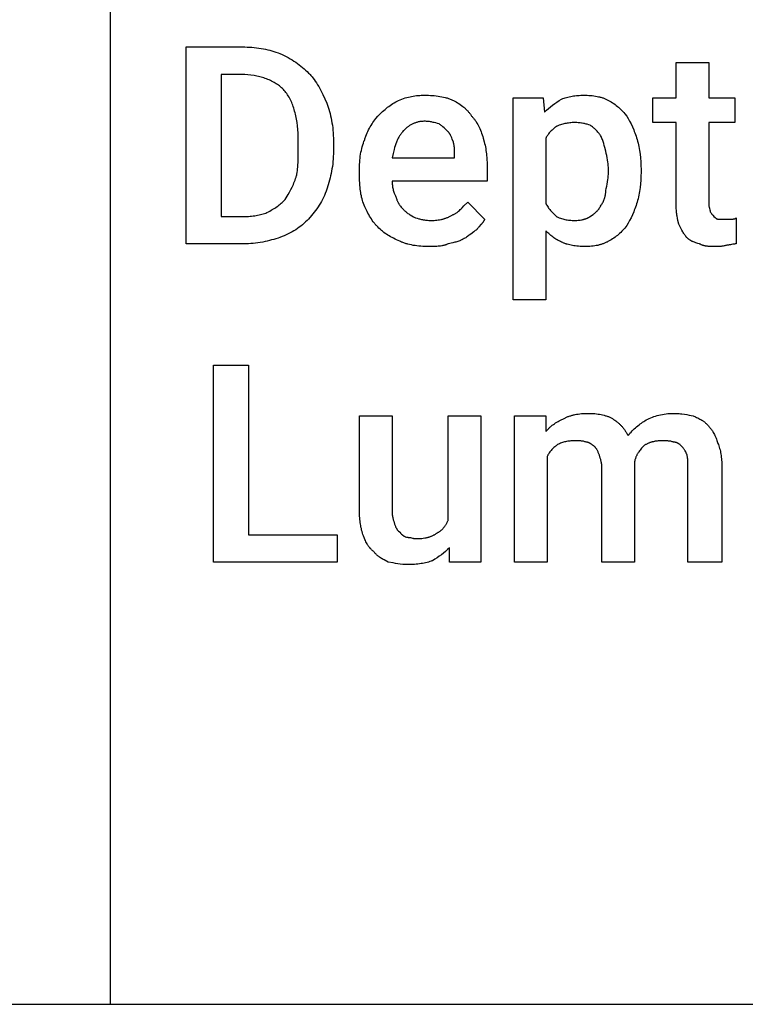
# Model space of a CAD drawing. Units: millimetres. Extents: x 0 to 27000, y -35 to 18400.
# Drawn here: x 2156 to 2910, y 0 to 1023 of the extents above; entities that cross this region are included whole.
import ezdxf

# ---------------------------------------------------------------- set-up
doc = ezdxf.new("R2010")
doc.units = ezdxf.units.MM
doc.header["$MEASUREMENT"] = 0
doc.layers.add('- TAB', color=4, linetype='Continuous', true_color=0x00ffff)
doc.layers.add('- TITLES', color=7, linetype='Continuous', true_color=0x7fffbf)

msp = doc.modelspace()

# ---------------------------------------------------------------- linework, layer by layer
at = {"layer": '- TAB'}
for points in [[(2250, 0), (2250, 14400)], [(0, 0), (2250, 0)], [(2250, 0), (4500, 0)]]:
    msp.add_lwpolyline(points, dxfattribs=at)
at = {"layer": '- TITLES'}
for points in [[(2328.7, 789.9), (2328.7, 994.4), (2389.7, 994.4)], [(2389.7, 994.4), (2392.2, 994.3), (2394.7, 994.3), (2397.1, 994.1), (2399.6, 993.9), (2402, 993.6), (2404.3, 993.3), (2406.7, 992.9), (2409, 992.5), (2411.2, 992), (2413.5, 991.5), (2415.7, 991), (2417.8, 990.4), (2420, 989.7), (2422.1, 989.1), (2424.2, 988.4), (2426.2, 987.6)], [(2426.2, 987.6), (2428.5, 986.6), (2430.7, 985.5), (2432.8, 984.4), (2434.9, 983.3), (2436.9, 982.1), (2438.9, 980.9), (2440.8, 979.7), (2442.6, 978.5), (2444.5, 977.2), (2446.2, 975.9), (2448, 974.5), (2449.6, 973.1), (2451.3, 971.7), (2452.9, 970.3), (2454.5, 968.8), (2456, 967.3)], [(2838, 829.1), (2838, 915.8), (2813.6, 915.8), (2813.6, 941.6), (2838, 941.6), (2838, 978.1), (2871.8, 978.1)], [(2871.8, 978.1), (2871.8, 941.6), (2898.9, 941.6), (2898.9, 915.8), (2871.8, 915.8), (2871.8, 831.8)], [(2365.3, 965.9), (2365.3, 818.3), (2388.3, 818.3)], [(2389.7, 965.9), (2365.3, 965.9)], [(2431.6, 948.3), (2430.7, 949.3), (2429.8, 950.3), (2428.8, 951.2), (2427.8, 952.1), (2426.8, 953), (2425.8, 953.9), (2424.7, 954.7), (2423.6, 955.5), (2422.4, 956.2), (2421.2, 956.9), (2420.1, 957.6), (2418.8, 958.3), (2417.6, 958.9), (2416.3, 959.5), (2415, 960.1), (2413.7, 960.7), (2412.3, 961.2), (2411, 961.7), (2409.6, 962.2), (2408.2, 962.6), (2406.7, 963), (2405.3, 963.4), (2403.8, 963.8), (2402.3, 964.1), (2400.8, 964.4), (2399.3, 964.7), (2396.1, 965.2), (2392.9, 965.6), (2389.7, 965.9)], [(2456, 967.3), (2456.8, 966.5), (2457.5, 965.7), (2458.2, 964.9), (2458.9, 964.1), (2459.6, 963.3), (2460.3, 962.4), (2461.6, 960.7), (2462.9, 958.9), (2464.2, 957.1), (2465.4, 955.2), (2466.5, 953.2), (2467.6, 951.2), (2468.7, 949.2), (2470.9, 945), (2472.9, 940.6), (2475, 936.1)], [(2445.2, 896.9), (2445.1, 900.9), (2445, 904.8), (2444.7, 908.6), (2444.4, 912.3), (2444, 915.9), (2443.4, 919.5), (2443.1, 921.2), (2442.7, 922.9), (2442.4, 924.5), (2442, 926.1), (2441.5, 927.8), (2441.1, 929.3), (2440.6, 930.9), (2440.1, 932.4), (2439.6, 933.9), (2439, 935.4), (2438.4, 936.8), (2437.8, 938.2), (2437.1, 939.6), (2436.4, 940.9), (2435.7, 942.2), (2434.9, 943.5), (2434.2, 944.8), (2433.4, 946), (2432.5, 947.2), (2431.6, 948.3)], [(2549.5, 938.8), (2551.2, 939.6), (2553, 940.2), (2554.7, 940.9), (2556.4, 941.4), (2558, 941.9), (2559.7, 942.3), (2561.4, 942.7), (2563, 943.1), (2564.7, 943.4), (2566.3, 943.6), (2568, 943.8), (2569.7, 944), (2571.4, 944.1), (2573.1, 944.2), (2574.8, 944.2), (2576.6, 944.3)], [(2576.6, 944.3), (2580.6, 944.2), (2582.6, 944.1), (2584.6, 944), (2586.6, 943.8), (2588.6, 943.6), (2590.6, 943.4), (2592.5, 943.1), (2594.4, 942.7), (2596.2, 942.3), (2598, 941.9), (2598.9, 941.7), (2599.8, 941.4), (2600.7, 941.1), (2601.5, 940.9), (2602.4, 940.6), (2603.2, 940.2), (2604, 939.9), (2604.8, 939.6), (2605.6, 939.2), (2606.4, 938.8)], [(2702.5, 803.4), (2702.5, 731.6), (2668.7, 731.6), (2668.7, 941.6), (2699.8, 941.6), (2701.2, 926.7)], [(2718.8, 940.2), (2720.1, 940.7), (2721.4, 941.2), (2722.7, 941.6), (2724.1, 942), (2725.5, 942.3), (2726.9, 942.7), (2728.3, 943), (2729.8, 943.2), (2731.3, 943.5), (2732.7, 943.7), (2734.2, 943.9), (2735.7, 944), (2737.2, 944.1), (2738.8, 944.2), (2740.3, 944.2), (2741.8, 944.3)], [(2741.8, 944.3), (2743.6, 944.2), (2745.4, 944.2), (2747.1, 944.1), (2748.9, 944), (2750.6, 943.8), (2752.3, 943.6), (2754, 943.4), (2755.7, 943.1), (2757.3, 942.7), (2758.1, 942.5), (2758.9, 942.3), (2759.7, 942.1), (2760.5, 941.9), (2761.2, 941.7), (2762, 941.4), (2762.7, 941.1), (2763.5, 940.9), (2764.2, 940.6), (2764.9, 940.2), (2765.6, 939.9), (2766.2, 939.6), (2766.9, 939.2), (2767.5, 938.8)], [(2475, 936.1), (2475.7, 934.1), (2476.4, 931.9), (2477.1, 929.8), (2477.8, 927.5), (2478.4, 925.2), (2478.9, 922.9), (2479.4, 920.5), (2479.9, 918), (2480.3, 915.5), (2480.7, 913), (2481, 910.4), (2481.3, 907.8), (2481.5, 905.1), (2481.6, 902.4), (2481.7, 899.6), (2481.8, 896.9)], [(2527.8, 922.6), (2530.3, 925.1), (2532.9, 927.4), (2534.2, 928.5), (2535.5, 929.6), (2536.8, 930.7), (2538.1, 931.7), (2539.5, 932.7), (2540.8, 933.7), (2542.2, 934.6), (2543.6, 935.5), (2545, 936.4), (2546.5, 937.3), (2548, 938.1), (2549.5, 938.8)], [(2606.4, 938.8), (2607.9, 938.1), (2609.3, 937.3), (2610.8, 936.4), (2612.2, 935.5), (2613.5, 934.6), (2614.9, 933.7), (2616.1, 932.7), (2617.4, 931.7), (2618, 931.2), (2618.5, 930.7), (2619.1, 930.2), (2619.7, 929.6), (2620.2, 929.1), (2620.8, 928.5), (2621.3, 928), (2621.8, 927.4), (2622.3, 926.8), (2622.8, 926.3), (2623.2, 925.7), (2623.7, 925.1), (2624.1, 924.5), (2624.5, 923.8), (2624.9, 923.2), (2625.3, 922.6)], [(2701.2, 926.7), (2703.2, 928.6), (2705.3, 930.5), (2707.3, 932.3), (2709.5, 933.9), (2711.7, 935.6), (2713.9, 937.1), (2716.3, 938.7), (2718.8, 940.2)], [(2767.5, 938.8), (2769, 938.1), (2770.5, 937.3), (2771.8, 936.4), (2773.2, 935.5), (2774.4, 934.6), (2775.7, 933.7), (2776.9, 932.7), (2778, 931.7), (2779.2, 930.7), (2780.3, 929.6), (2781.3, 928.5), (2782.4, 927.4), (2783.4, 926.3), (2784.5, 925.1), (2786.5, 922.6)], [(2514.3, 898.2), (2514.5, 899.1), (2514.8, 900), (2515.1, 900.8), (2515.4, 901.7), (2516.1, 903.4), (2516.8, 905.1), (2517.5, 906.7), (2518.3, 908.3), (2519.1, 909.9), (2520, 911.4), (2520.9, 912.9), (2521.9, 914.4), (2522.8, 915.8), (2523.8, 917.3), (2525.8, 920), (2527.8, 922.6)], [(2625.3, 922.6), (2625.8, 922.1), (2626.3, 921.5), (2626.8, 921), (2627.3, 920.4), (2627.8, 919.9), (2628.2, 919.3), (2628.7, 918.7), (2629.1, 918), (2629.6, 917.4), (2630, 916.8), (2630.8, 915.4), (2631.7, 914), (2632.4, 912.6), (2633.2, 911.1), (2633.9, 909.6), (2634.6, 908), (2635.2, 906.4), (2635.8, 904.7), (2636.4, 903.1), (2637, 901.3), (2637.5, 899.6)], [(2786.5, 922.6), (2788, 920), (2789.5, 917.3), (2791, 914.4), (2792.4, 911.4), (2793.8, 908.3), (2794.4, 906.7), (2795.1, 905.1), (2795.7, 903.4), (2796.3, 901.7), (2796.8, 900), (2797.3, 898.2)], [(2576.6, 917.2), (2575.7, 917.2), (2574.8, 917.1), (2574, 917.1), (2573.1, 917), (2572.3, 916.9), (2571.5, 916.8), (2570.7, 916.6), (2569.9, 916.5), (2569.2, 916.3), (2568.4, 916.1), (2567.7, 915.8), (2567, 915.6), (2566.3, 915.3), (2565.6, 915.1), (2564.9, 914.8), (2564.2, 914.5), (2563.5, 914.1), (2562.9, 913.8), (2562.3, 913.4), (2561.6, 913.1), (2561, 912.7), (2560.4, 912.3), (2559.8, 911.9), (2559.2, 911.5), (2558.7, 911), (2558.1, 910.6), (2557.5, 910.1), (2557, 909.7), (2556.5, 909.2), (2555.9, 908.7), (2554.9, 907.7)], [(2591.5, 914.5), (2589.9, 915), (2588.2, 915.5), (2586.4, 915.9), (2585.5, 916.1), (2584.5, 916.3), (2583.6, 916.5), (2582.6, 916.7), (2581.6, 916.8), (2580.6, 916.9), (2579.6, 917), (2578.6, 917.1), (2577.6, 917.2), (2576.6, 917.2)], [(2600.9, 906.3), (2598.9, 908.4), (2597.8, 909.4), (2596.7, 910.4), (2595.5, 911.4), (2594.3, 912.4), (2593.6, 912.9), (2592.9, 913.4), (2592.2, 914), (2591.5, 914.5)], [(2713.4, 911.8), (2712.6, 911.2), (2711.8, 910.7), (2711.1, 910.1), (2710.3, 909.5), (2709.6, 908.8), (2708.9, 908.1), (2708.1, 907.4), (2707.4, 906.7), (2706.7, 905.9), (2706.1, 905.1), (2705.4, 904.2), (2704.8, 903.4), (2704.5, 902.9), (2704.2, 902.5), (2703.9, 902), (2703.6, 901.5), (2703.3, 901.1), (2703, 900.6), (2702.8, 900.1), (2702.5, 899.6)], [(2732.3, 915.8), (2731.1, 915.8), (2729.8, 915.8), (2728.5, 915.7), (2727.3, 915.6), (2726, 915.4), (2724.8, 915.2), (2723.5, 915), (2722.3, 914.8), (2721.1, 914.5), (2720, 914.2), (2718.8, 913.9), (2717.7, 913.5), (2716.5, 913.1), (2715.5, 912.7), (2714.9, 912.5), (2714.4, 912.2), (2713.9, 912), (2713.4, 911.8)], [(2748.6, 913.1), (2747, 913.6), (2745.3, 914.1), (2744.4, 914.3), (2743.4, 914.6), (2742.5, 914.8), (2741.5, 915), (2740.4, 915.2), (2739.4, 915.3), (2738.3, 915.5), (2737.1, 915.6), (2736, 915.7), (2734.8, 915.8), (2733.6, 915.8), (2732.3, 915.8)], [(2759.4, 902.3), (2758.9, 903), (2758.3, 903.8), (2757.8, 904.6), (2757.1, 905.3), (2756.5, 906), (2755.9, 906.8), (2755.2, 907.5), (2754.5, 908.2), (2753.8, 908.9), (2753.1, 909.6), (2752.3, 910.2), (2751.6, 910.8), (2750.9, 911.5), (2750.1, 912), (2749.3, 912.6), (2748.6, 913.1)], [(2554.9, 907.7), (2554.3, 907.1), (2553.7, 906.4), (2553.1, 905.7), (2552.5, 905), (2552, 904.3), (2551.5, 903.6), (2551, 902.9), (2550.5, 902.1), (2550.1, 901.3), (2549.6, 900.6), (2549.2, 899.7), (2548.8, 898.9), (2548.4, 898.1), (2548, 897.2), (2547.6, 896.4), (2547.3, 895.5), (2546.6, 893.7), (2546, 891.8), (2545.4, 889.9), (2544.8, 887.9), (2543.7, 883.7), (2542.7, 879.3)], [(2606.4, 895.5), (2605.3, 898.5), (2604.8, 900), (2604.5, 900.7), (2604.2, 901.4), (2603.8, 902.1), (2603.5, 902.8), (2603.3, 903.1), (2603.1, 903.4), (2602.9, 903.8), (2602.7, 904.1), (2602.5, 904.4), (2602.3, 904.7), (2602.1, 905), (2601.9, 905.3), (2601.7, 905.5), (2601.4, 905.8), (2601.2, 906.1), (2600.9, 906.3)], [(2764.8, 886), (2763.8, 890.1), (2763.2, 892.1), (2762.6, 894.1), (2762, 896.2), (2761.6, 897.2), (2761.2, 898.2), (2760.8, 899.2), (2760.4, 900.2), (2759.9, 901.3), (2759.4, 902.3)], [(2445.2, 886), (2445.2, 896.9)], [(2481.8, 896.9), (2481.8, 886)], [(2508.8, 865.7), (2508.9, 870.2), (2509, 872.4), (2509.1, 874.6), (2509.3, 876.7), (2509.5, 878.8), (2509.7, 880.9), (2510, 883), (2510.4, 885), (2510.8, 887), (2511.2, 888.9), (2511.7, 890.8), (2512.3, 892.7), (2512.9, 894.6), (2513.5, 896.4), (2513.9, 897.3), (2514.3, 898.2)], [(2607.7, 882), (2607.7, 885.8), (2607.6, 887.6), (2607.6, 888.4), (2607.5, 889.2), (2607.5, 890.1), (2607.4, 890.9), (2607.3, 891.7), (2607.1, 892.4), (2607, 893.2), (2606.8, 894), (2606.7, 894.4), (2606.6, 894.7), (2606.5, 895.1), (2606.4, 895.5)], [(2637.5, 899.6), (2638.5, 896), (2638.9, 894.2), (2639.3, 892.4), (2639.7, 890.6), (2640, 888.8), (2640.3, 887), (2640.6, 885.2), (2640.8, 883.3), (2641, 881.5), (2641.2, 879.6), (2641.3, 877.7), (2641.5, 873.8), (2641.6, 869.8)], [(2702.5, 899.6), (2702.5, 831.8)], [(2797.3, 898.2), (2797.8, 896.4), (2798.3, 894.6), (2798.7, 892.7), (2799.1, 890.9), (2799.5, 889), (2799.8, 887), (2800.4, 883.1), (2800.8, 879.2), (2801.1, 875.2), (2801.3, 871.1), (2801.4, 867.1)], [(2442.5, 857.6), (2442.7, 858.3), (2443, 859.1), (2443.2, 859.9), (2443.4, 860.7), (2443.6, 861.6), (2443.7, 862.4), (2444, 864.1), (2444.3, 865.9), (2444.5, 867.7), (2444.7, 869.5), (2444.8, 871.3), (2445, 875), (2445.1, 878.7), (2445.2, 886)], [(2481.8, 886), (2481.7, 883.3), (2481.6, 880.6), (2481.5, 877.9), (2481.3, 875.3), (2481, 872.8), (2480.7, 870.3), (2480.3, 867.8), (2479.9, 865.4), (2479.4, 863), (2478.9, 860.6), (2478.4, 858.3), (2477.8, 855.9), (2476.4, 851.3), (2475, 846.7)], [(2542.7, 879.3), (2607.7, 879.3), (2607.7, 882)], [(2767.5, 867.1), (2767.5, 868.3), (2767.5, 869.6), (2767.4, 870.9), (2767.3, 872.1), (2767.2, 873.4), (2767, 874.6), (2766.7, 877), (2766.3, 879.4), (2765.8, 881.7), (2765.3, 883.9), (2764.8, 886)], [(2641.6, 869.8), (2641.6, 854.9), (2542.7, 854.9)], [(2508.8, 860.3), (2508.8, 865.7)], [(2512.9, 831.8), (2512.4, 833.4), (2512, 835), (2511.5, 836.6), (2511.1, 838.2), (2510.8, 839.9), (2510.4, 841.6), (2510.1, 843.3), (2509.9, 845.1), (2509.6, 846.8), (2509.4, 848.7), (2509.2, 850.5), (2509.1, 852.4), (2508.9, 856.3), (2508.8, 860.3)], [(2764.8, 845.4), (2765.3, 847.5), (2765.8, 849.7), (2766.3, 852), (2766.7, 854.4), (2767, 856.8), (2767.2, 858), (2767.3, 859.3), (2767.4, 860.6), (2767.5, 861.8), (2767.5, 863.1), (2767.5, 864.4)], [(2767.5, 864.4), (2767.5, 867.1)], [(2801.4, 864.4), (2801.3, 860.3), (2801.1, 856.2), (2800.8, 852.2), (2800.4, 848.3), (2799.8, 844.4), (2799.5, 842.4), (2799.1, 840.5), (2798.7, 838.7), (2798.3, 836.8), (2797.8, 835), (2797.3, 833.2)], [(2801.4, 867.1), (2801.4, 864.4)], [(2431.6, 835.9), (2434.7, 841), (2436.1, 843.6), (2437.6, 846.2), (2438.9, 848.9), (2439.6, 850.3), (2440.2, 851.7), (2440.8, 853.1), (2441.4, 854.6), (2442, 856.1), (2442.5, 857.6)], [(2542.7, 854.9), (2542.7, 853.9), (2542.8, 852.8), (2542.8, 851.8), (2543, 850.8), (2543.1, 849.8), (2543.3, 848.8), (2543.5, 847.8), (2543.7, 846.7), (2544, 845.7), (2544.3, 844.7), (2544.6, 843.7), (2545, 842.7), (2545.4, 841.7), (2545.8, 840.6), (2546.3, 839.6), (2546.8, 838.6)], [(2475, 846.7), (2474.2, 844.5), (2473.3, 842.3), (2472.4, 840.2), (2471.4, 838.1), (2470.4, 836), (2469.3, 834), (2468.2, 832.1), (2467, 830.2), (2465.8, 828.3), (2464.5, 826.4), (2463.2, 824.6), (2461.8, 822.7), (2459, 819.2), (2456, 815.6)], [(2759.4, 829.1), (2759.9, 829.9), (2760.4, 830.7), (2760.9, 831.6), (2761.4, 832.4), (2761.9, 833.3), (2762.3, 834.3), (2762.7, 835.2), (2762.9, 835.7), (2763.1, 836.2), (2763.3, 836.8), (2763.5, 837.3), (2763.7, 837.8), (2763.8, 838.3), (2764, 838.9), (2764.1, 839.4), (2764.2, 840), (2764.4, 840.6), (2764.5, 841.1), (2764.6, 841.7), (2764.6, 842.3), (2764.7, 842.9), (2764.8, 843.5), (2764.8, 844.1), (2764.8, 844.8), (2764.8, 845.4)], [(2412.7, 822.4), (2414.2, 823.1), (2415.6, 823.9), (2417, 824.7), (2418.3, 825.4), (2419.6, 826.2), (2420.8, 827), (2422, 827.8), (2423.2, 828.6), (2424.3, 829.5), (2425.4, 830.3), (2426.5, 831.2), (2427.5, 832.1), (2428.6, 833), (2429.6, 833.9), (2431.6, 835.9)], [(2527.8, 807.5), (2527.2, 808.1), (2526.6, 808.8), (2526, 809.4), (2525.4, 810.1), (2524.8, 810.7), (2524.3, 811.4), (2523.2, 812.8), (2522.2, 814.2), (2521.2, 815.7), (2520.2, 817.1), (2519.3, 818.6), (2518.5, 820.2), (2517.6, 821.8), (2516.8, 823.4), (2516, 825), (2514.4, 828.4), (2512.9, 831.8)], [(2546.8, 838.6), (2546.9, 838.1), (2547, 837.6), (2547.2, 837.1), (2547.3, 836.6), (2547.5, 836.2), (2547.7, 835.7), (2547.8, 835.2), (2548, 834.8), (2548.2, 834.3), (2548.4, 833.9), (2548.6, 833.5), (2548.9, 833), (2549.1, 832.6), (2549.3, 832.2), (2549.6, 831.8), (2549.8, 831.3), (2550.1, 830.9), (2550.3, 830.5), (2550.9, 829.7), (2551.5, 828.9), (2552.1, 828.1), (2552.8, 827.4), (2553.4, 826.6), (2554.1, 825.8), (2554.9, 825.1)], [(2605, 819.7), (2605.6, 819.9), (2606.2, 820.2), (2606.8, 820.5), (2607.4, 820.8), (2608, 821.1), (2608.6, 821.4), (2609.1, 821.8), (2609.6, 822.2), (2610.2, 822.5), (2610.7, 822.9), (2611.2, 823.3), (2611.7, 823.7), (2612.7, 824.5), (2613.6, 825.4), (2614.6, 826.3), (2615.5, 827.2), (2617.4, 829.2), (2621.3, 833.2)], [(2621.3, 833.2), (2638.9, 815.6)], [(2702.5, 831.8), (2702.8, 831.3), (2703, 830.8), (2703.3, 830.4), (2703.6, 829.9), (2704.2, 828.9), (2704.8, 828), (2705.4, 827.1), (2706.1, 826.3), (2706.7, 825.4), (2707.4, 824.6), (2708.1, 823.7), (2708.9, 822.9), (2710.3, 821.4), (2713.4, 818.3)], [(2748.6, 818.3), (2750.1, 819.3), (2751.6, 820.4), (2752.3, 820.9), (2753.1, 821.5), (2753.8, 822.1), (2754.5, 822.7), (2754.8, 823), (2755.2, 823.4), (2755.5, 823.7), (2755.9, 824), (2756.2, 824.4), (2756.5, 824.8), (2756.8, 825.1), (2757.1, 825.5), (2757.5, 825.9), (2757.8, 826.4), (2758, 826.8), (2758.3, 827.2), (2758.6, 827.7), (2758.9, 828.2), (2759.2, 828.6), (2759.4, 829.1)], [(2797.3, 833.2), (2796.8, 831.4), (2796.3, 829.7), (2795.7, 828), (2795.1, 826.3), (2794.4, 824.7), (2793.8, 823.1), (2792.4, 820), (2791, 817), (2789.5, 814.2), (2788, 811.4), (2786.5, 808.8)], [(2840.7, 810.2), (2839.7, 814.3), (2839.2, 816.4), (2838.8, 818.6), (2838.6, 819.8), (2838.5, 821), (2838.3, 822.2), (2838.2, 823.5), (2838.1, 824.8), (2838, 826.2), (2838, 827.6), (2838, 829.1)], [(2871.8, 831.8), (2871.8, 831.5), (2871.8, 831.1), (2871.9, 830.7), (2871.9, 830.4), (2871.9, 830), (2872, 829.7), (2872, 829.1), (2872.1, 828.4), (2872.3, 827.8), (2872.4, 827.3), (2872.5, 826.8), (2873, 825), (2873.1, 824.6), (2873.1, 824.5), (2873.1, 824.3), (2873.2, 824.1), (2873.2, 824.1), (2873.2, 824), (2873.2, 823.9), (2873.2, 823.8), (2873.2, 823.8), (2873.2, 823.7)], [(2388.3, 818.3), (2390.1, 818.3), (2391.8, 818.4), (2393.5, 818.4), (2395.2, 818.6), (2396.8, 818.7), (2398.4, 818.9), (2400, 819.1), (2401.5, 819.3), (2403, 819.6), (2404.5, 819.9), (2405.9, 820.2), (2407.3, 820.6), (2408.7, 821), (2410.1, 821.4), (2411.4, 821.9), (2412.7, 822.4)], [(2554.9, 825.1), (2555.4, 824.6), (2556, 824.1), (2556.6, 823.5), (2557.2, 823), (2557.8, 822.5), (2558.5, 822), (2559.2, 821.5), (2560, 821), (2560.8, 820.5), (2561.6, 820), (2563.3, 819), (2565.1, 818), (2567.1, 816.9)], [(2583.3, 814.2), (2584.8, 814.3), (2586.3, 814.3), (2587.8, 814.4), (2589.2, 814.5), (2590.6, 814.7), (2592, 814.9), (2593.3, 815.1), (2594, 815.3), (2594.7, 815.4), (2595.3, 815.6), (2596, 815.8), (2596.7, 816), (2597.3, 816.2), (2598, 816.4), (2598.6, 816.6), (2599.3, 816.8), (2599.9, 817.1), (2600.5, 817.4), (2601.2, 817.6), (2601.8, 817.9), (2602.5, 818.3), (2603.1, 818.6), (2603.7, 818.9), (2604.4, 819.3), (2605, 819.7)], [(2713.4, 818.3), (2713.9, 818.1), (2714.4, 817.8), (2714.9, 817.6), (2715.5, 817.3), (2716.5, 816.9), (2717.7, 816.5), (2718.8, 816.2), (2720, 815.8), (2721.1, 815.5), (2722.3, 815.3), (2723.5, 815), (2724.8, 814.8), (2726, 814.6), (2727.3, 814.5), (2728.5, 814.4), (2729.8, 814.3), (2731.1, 814.3), (2732.3, 814.2)], [(2732.3, 814.2), (2733.6, 814.3), (2734.8, 814.3), (2736, 814.4), (2737.1, 814.5), (2738.3, 814.6), (2739.4, 814.8), (2740.4, 815), (2741, 815.1), (2741.5, 815.3), (2742, 815.4), (2742.5, 815.5), (2743, 815.7), (2743.4, 815.8), (2743.9, 816), (2744.4, 816.2), (2744.8, 816.3), (2745.3, 816.5), (2745.7, 816.7), (2746.1, 816.9), (2746.6, 817.1), (2747, 817.3), (2747.4, 817.6), (2747.8, 817.8), (2748.2, 818.1), (2748.6, 818.3)], [(2873.2, 823.7), (2873.4, 823.2), (2873.7, 822.8), (2873.9, 822.3), (2874.2, 821.9), (2874.5, 821.5), (2874.7, 821.2), (2875, 820.8), (2875.2, 820.5), (2875.5, 820.2), (2875.7, 819.9), (2876, 819.6), (2876.2, 819.3), (2877.2, 818.3)], [(2877.2, 818.3), (2878.3, 817.3), (2878.5, 817.1), (2878.8, 816.8), (2879, 816.6), (2879.2, 816.5), (2879.3, 816.4), (2879.4, 816.3), (2879.5, 816.3), (2879.7, 816.2), (2879.8, 816.1), (2879.9, 816), (2880, 815.9), (2880.1, 815.9), (2880.2, 815.9), (2880.2, 815.9), (2880.3, 815.8), (2880.4, 815.8), (2880.4, 815.8), (2880.5, 815.7), (2880.5, 815.7), (2880.6, 815.7), (2880.7, 815.7), (2880.7, 815.7), (2880.8, 815.7), (2880.9, 815.6), (2880.9, 815.6), (2881, 815.6), (2881.1, 815.6), (2881.1, 815.6), (2881.2, 815.6), (2881.2, 815.6), (2881.3, 815.6)], [(2456, 815.6), (2454.5, 814.1), (2452.9, 812.6), (2451.3, 811.2), (2449.6, 809.8), (2448, 808.4), (2446.2, 807.1), (2444.5, 805.8), (2442.6, 804.6), (2440.8, 803.4), (2438.9, 802.3), (2436.9, 801.2), (2434.9, 800.2), (2432.8, 799.2), (2430.7, 798.3), (2428.5, 797.4), (2426.2, 796.6)], [(2567.1, 816.9), (2568.7, 816.4), (2570.4, 816), (2571.3, 815.7), (2572.2, 815.5), (2573.2, 815.3), (2574.2, 815.1), (2575.2, 814.9), (2576.3, 814.7), (2577.4, 814.6), (2578.5, 814.5), (2579.7, 814.4), (2580.9, 814.3), (2582.1, 814.3), (2583.3, 814.2)], [(2638.9, 815.6), (2638.8, 815.4), (2638.7, 815.2), (2638.7, 815), (2638.6, 814.8), (2638.5, 814.7), (2638.4, 814.5), (2638.3, 814.3), (2638.2, 814.1), (2638.1, 813.8), (2637.8, 813.4), (2637.6, 813.1), (2637.4, 812.8), (2637.2, 812.4), (2636.9, 812.1), (2636.7, 811.8), (2636.4, 811.4), (2635.9, 810.8), (2635.3, 810.2), (2633, 807.6), (2632.4, 806.9), (2631.8, 806.2), (2631.5, 805.9), (2631.3, 805.5), (2631, 805.1), (2630.7, 804.8)], [(2786.5, 808.8), (2784.5, 806.3), (2783.4, 805.2), (2782.4, 804), (2781.3, 802.9), (2780.3, 801.8), (2779.2, 800.7), (2778, 799.7), (2776.9, 798.7), (2775.7, 797.7), (2774.4, 796.8), (2773.2, 795.9), (2771.8, 795), (2770.5, 794.2), (2769, 793.3), (2767.5, 792.6)], [(2848.8, 796.6), (2848.6, 796.9), (2848.3, 797.2), (2848, 797.5), (2847.8, 797.8), (2847.5, 798.1), (2847.3, 798.4), (2846.8, 799.1), (2846.3, 799.9), (2845.8, 800.7), (2845.2, 801.5), (2844.7, 802.4), (2843.7, 804.2), (2842.7, 806.2), (2840.7, 810.2)], [(2881.3, 815.6), (2888.1, 815.6)], [(2888.1, 815.6), (2894.9, 815.6)], [(2894.9, 815.6), (2895.8, 815.6), (2896.7, 815.6), (2897, 815.6), (2897.4, 815.7), (2897.6, 815.7), (2897.7, 815.7), (2897.9, 815.7), (2898.1, 815.8), (2898.2, 815.8), (2898.4, 815.8), (2898.5, 815.9), (2898.6, 815.9), (2898.7, 815.9), (2898.7, 815.9), (2898.8, 816), (2898.9, 816), (2899, 816), (2899, 816.1), (2899.1, 816.1), (2899.2, 816.1), (2899.2, 816.2), (2899.3, 816.2), (2899.4, 816.2), (2899.4, 816.3), (2899.5, 816.3), (2899.6, 816.4), (2899.6, 816.4), (2899.7, 816.5), (2899.8, 816.5), (2899.8, 816.5), (2899.9, 816.6), (2900, 816.7), (2900, 816.7), (2900.1, 816.8), (2900.3, 816.9)], [(2900.3, 816.9), (2900.3, 789.9)], [(2550.8, 792.6), (2547.4, 794.1), (2545.8, 794.9), (2544.2, 795.7), (2542.7, 796.5), (2541.2, 797.3), (2539.7, 798.1), (2538.3, 799), (2536.9, 799.9), (2535.6, 800.8), (2534.2, 801.8), (2532.9, 802.9), (2531.6, 803.9), (2530.3, 805), (2529.1, 806.2), (2527.8, 807.5)], [(2630.7, 804.8), (2630, 804.2), (2629.2, 803.7), (2627.7, 802.5), (2624.5, 800), (2622.8, 798.8), (2621.9, 798.1), (2621, 797.5), (2620.1, 796.9), (2619.2, 796.3), (2618.2, 795.8), (2617.7, 795.5), (2617.2, 795.3)], [(2720.1, 791.2), (2718.9, 791.7), (2717.7, 792.3), (2716.5, 792.9), (2715.3, 793.5), (2714.1, 794.1), (2713, 794.8), (2711.9, 795.5), (2710.8, 796.3), (2709.8, 797.1), (2708.7, 797.9), (2707.6, 798.7), (2706.6, 799.6), (2705.6, 800.5), (2704.6, 801.4), (2702.5, 803.4)], [(2388.3, 789.9), (2328.7, 789.9)], [(2426.2, 796.6), (2424.2, 795.9), (2422, 795.2), (2419.9, 794.5), (2417.6, 793.9), (2415.4, 793.3), (2413, 792.7), (2410.7, 792.2), (2408.3, 791.7), (2405.8, 791.3), (2403.4, 790.9), (2400.9, 790.6), (2398.4, 790.3), (2395.9, 790.1), (2393.4, 790), (2390.8, 789.9), (2388.3, 789.9)], [(2580.6, 787.1), (2576.6, 787.2), (2574.6, 787.3), (2572.5, 787.4), (2570.6, 787.6), (2568.6, 787.8), (2566.6, 788), (2564.7, 788.3), (2562.8, 788.7), (2561, 789.1), (2559.2, 789.5), (2558.3, 789.8), (2557.4, 790), (2556.5, 790.3), (2555.7, 790.6), (2554.8, 790.9), (2554, 791.2), (2553.2, 791.5), (2552.4, 791.8), (2551.6, 792.2), (2550.8, 792.6)], [(2600.9, 789.9), (2600.4, 789.6), (2599.9, 789.4), (2599.4, 789.2), (2598.8, 789), (2598.3, 788.8), (2597.8, 788.6), (2597.2, 788.4), (2596.6, 788.3), (2596.1, 788.2), (2595.5, 788), (2594.9, 787.9), (2594.3, 787.8), (2593.1, 787.6), (2591.8, 787.5), (2590.5, 787.4), (2589.2, 787.3), (2586.5, 787.2), (2580.6, 787.1)], [(2617.2, 795.3), (2616.8, 795), (2616.4, 794.8), (2616, 794.5), (2615.6, 794.3), (2615.2, 794.1), (2614.8, 793.9), (2614.3, 793.7), (2613.9, 793.5), (2613, 793.1), (2612.1, 792.7), (2611.1, 792.4), (2610.1, 792.1), (2609.1, 791.7), (2608, 791.5), (2605.8, 790.9), (2600.9, 789.9)], [(2743.2, 787.1), (2741.4, 787.2), (2739.7, 787.2), (2738, 787.3), (2736.3, 787.4), (2734.7, 787.5), (2733.1, 787.7), (2731.6, 787.9), (2730.1, 788.2), (2728.7, 788.4), (2727.3, 788.7), (2726, 789.1), (2724.7, 789.4), (2724.1, 789.6), (2723.5, 789.8), (2722.9, 790), (2722.3, 790.3), (2721.7, 790.5), (2721.2, 790.7), (2720.6, 791), (2720.1, 791.2)], [(2767.5, 792.6), (2766.9, 792.2), (2766.3, 791.8), (2765.6, 791.5), (2764.9, 791.2), (2764.3, 790.9), (2763.6, 790.6), (2762.9, 790.3), (2762.2, 790), (2761.5, 789.8), (2760.8, 789.5), (2760.1, 789.3), (2759.3, 789.1), (2758.6, 788.9), (2757.9, 788.7), (2757.1, 788.5), (2756.4, 788.3), (2754.8, 788), (2753.3, 787.8), (2751.7, 787.6), (2750, 787.4), (2748.3, 787.3), (2746.7, 787.2), (2744.9, 787.2), (2743.2, 787.1)], [(2862.3, 789.9), (2860.4, 790.4), (2859.4, 790.6), (2858.5, 790.9), (2857.6, 791.2), (2856.8, 791.5), (2855.9, 791.9), (2855.5, 792), (2855.1, 792.2), (2854.7, 792.4), (2854.3, 792.6), (2853.8, 792.8), (2853.4, 793.1), (2853, 793.3), (2852.7, 793.5), (2852.3, 793.8), (2851.9, 794), (2851.5, 794.3), (2851.1, 794.6), (2850.7, 794.9), (2850.3, 795.2), (2849.9, 795.6), (2849.6, 795.9), (2849.2, 796.3), (2848.8, 796.6)], [(2877.2, 787.1), (2873.2, 787.2), (2872.2, 787.2), (2871.2, 787.3), (2870.3, 787.4), (2869.3, 787.5), (2868.8, 787.6), (2868.3, 787.6), (2867.9, 787.7), (2867.4, 787.8), (2867, 787.9), (2866.5, 788), (2866.1, 788.2), (2865.6, 788.3), (2865.2, 788.4), (2864.8, 788.6), (2864.3, 788.8), (2863.9, 789), (2863.5, 789.2), (2863.3, 789.3), (2863.1, 789.4), (2862.9, 789.5), (2862.7, 789.6), (2862.5, 789.7), (2862.3, 789.9)], [(2890.8, 788.5), (2890.4, 788.4), (2890, 788.3), (2889.6, 788.2), (2889.3, 788.1), (2888.5, 787.9), (2887.7, 787.7), (2886.9, 787.6), (2886.1, 787.5), (2885.3, 787.4), (2884.5, 787.3), (2883.7, 787.3), (2882.8, 787.2), (2881.1, 787.2), (2877.2, 787.1)], [(2900.3, 789.9), (2900, 789.9), (2899.7, 789.8), (2899.5, 789.8), (2899.2, 789.8), (2898.6, 789.7), (2898, 789.6), (2896.8, 789.4), (2895.5, 789.2), (2894.3, 788.9), (2893, 788.7), (2892.4, 788.6), (2891.9, 788.6), (2891.6, 788.5), (2891.3, 788.5), (2891, 788.5), (2890.8, 788.5)], [(2721.5, 608.4), (2722.1, 608.7), (2722.8, 609.1), (2723.4, 609.4), (2724.1, 609.8), (2724.8, 610.1), (2725.4, 610.4), (2726.1, 610.7), (2726.8, 610.9), (2727.6, 611.2), (2728.3, 611.4), (2729, 611.6), (2729.7, 611.9), (2730.5, 612.1), (2731.3, 612.3), (2732, 612.4), (2732.8, 612.6), (2734.4, 612.9), (2736.1, 613.1), (2737.8, 613.3), (2739.6, 613.5), (2741.4, 613.6), (2743.3, 613.7), (2745.2, 613.8), (2747.2, 613.8)], [(2747.2, 613.8), (2748.8, 613.8), (2750.3, 613.7), (2751.9, 613.6), (2753.5, 613.5), (2755.1, 613.3), (2756.7, 613.1), (2758.3, 612.9), (2759.9, 612.6), (2761.5, 612.3), (2763.1, 611.9), (2763.8, 611.6), (2764.6, 611.4), (2765.3, 611.2), (2766.1, 610.9), (2766.8, 610.7), (2767.5, 610.4), (2768.2, 610.1), (2768.9, 609.8), (2769.6, 609.4), (2770.3, 609.1), (2771, 608.7), (2771.6, 608.4)], [(2806.8, 607), (2808.4, 607.8), (2809.9, 608.5), (2811.5, 609.1), (2813.2, 609.8), (2814.8, 610.4), (2816.5, 610.9), (2818.3, 611.5), (2820, 611.9), (2821.8, 612.3), (2823.6, 612.7), (2825.5, 613), (2827.4, 613.3), (2829.3, 613.5), (2831.3, 613.7), (2833.2, 613.8), (2835.3, 613.8)], [(2835.3, 613.8), (2836.8, 613.8), (2838.2, 613.7), (2839.7, 613.6), (2841.1, 613.5), (2842.5, 613.4), (2843.8, 613.3), (2846.4, 612.9), (2848.9, 612.5), (2851.3, 612.1), (2853.5, 611.6), (2855.6, 611.1)], [(2508.8, 512.2), (2508.8, 611.1), (2542.7, 611.1), (2542.7, 512.2)], [(2600.9, 502.7), (2600.9, 611.1), (2634.8, 611.1), (2634.8, 459.4), (2602.3, 459.4), (2602.3, 474.3)], [(2703.9, 569.1), (2703.9, 459.4), (2670, 459.4), (2670, 611.1), (2702.5, 611.1)], [(2702.5, 611.1), (2702.5, 594.8)], [(2702.5, 594.8), (2703, 595.4), (2703.6, 596.1), (2704.1, 596.7), (2704.6, 597.2), (2705.2, 597.8), (2705.7, 598.4), (2706.3, 598.9), (2706.8, 599.4), (2707.4, 599.9), (2708, 600.4), (2708.5, 600.9), (2709.1, 601.4), (2710.3, 602.3), (2711.5, 603.1), (2712.7, 603.9), (2713.9, 604.7), (2715.2, 605.4), (2716.4, 606.1), (2717.7, 606.7), (2719, 607.3), (2720.2, 607.8), (2721.5, 608.4)], [(2771.6, 608.4), (2772.9, 607.6), (2774.1, 606.8), (2775.3, 605.9), (2776.4, 605), (2777, 604.6), (2777.6, 604.1), (2778.1, 603.6), (2778.6, 603.2), (2779.2, 602.7), (2779.7, 602.1), (2780.2, 601.6), (2780.7, 601.1), (2781.2, 600.5), (2781.7, 600), (2782.2, 599.4), (2782.7, 598.8), (2783.2, 598.2), (2783.6, 597.6), (2784.1, 597), (2784.6, 596.4), (2785, 595.7), (2785.4, 595.1), (2785.9, 594.4), (2786.3, 593.7), (2786.7, 593), (2787.1, 592.2), (2787.9, 590.8)], [(2787.9, 590.8), (2788.9, 592), (2789.9, 593.2), (2791, 594.4), (2792.2, 595.6), (2793.3, 596.7), (2794.4, 597.8), (2795.6, 598.9), (2796.8, 599.9), (2798, 600.9), (2799.3, 601.9), (2800.5, 602.8), (2801.8, 603.7), (2803, 604.6), (2804.3, 605.4), (2805.5, 606.2), (2806.8, 607)], [(2855.6, 611.1), (2858.1, 610.1), (2859.2, 609.5), (2860.4, 609), (2861.5, 608.5), (2862.6, 607.9), (2863.7, 607.3), (2864.7, 606.7), (2865.2, 606.3), (2865.7, 606), (2866.2, 605.7), (2866.7, 605.3), (2867.2, 605), (2867.6, 604.6), (2868.1, 604.2), (2868.5, 603.8), (2869, 603.4), (2869.4, 603), (2869.8, 602.6), (2870.2, 602.1), (2870.7, 601.7), (2871.1, 601.2), (2871.4, 600.7), (2871.8, 600.2)], [(2871.8, 600.2), (2872.2, 599.9), (2872.6, 599.5), (2872.9, 599.1), (2873.3, 598.6), (2873.6, 598.2), (2874, 597.8), (2874.3, 597.4), (2874.6, 596.9), (2875, 596.5), (2875.3, 596), (2875.6, 595.5), (2875.9, 595), (2876.5, 594), (2877.1, 593), (2877.6, 591.9), (2878.2, 590.7), (2878.7, 589.5), (2879.3, 588.2), (2879.8, 586.9), (2880.3, 585.6), (2881.3, 582.6)], [(2732.3, 585.3), (2731.1, 585.3), (2729.8, 585.3), (2728.6, 585.2), (2727.5, 585.1), (2726.3, 584.9), (2725.2, 584.8), (2724.1, 584.6), (2723, 584.3), (2721.9, 584.1), (2720.9, 583.8), (2719.8, 583.4), (2718.8, 583.1), (2717.8, 582.7), (2716.8, 582.2), (2715.7, 581.8), (2714.7, 581.3)], [(2744.5, 584), (2743.8, 584.2), (2743, 584.4), (2742.3, 584.6), (2741.7, 584.8), (2741, 584.9), (2740.3, 585), (2739.6, 585.1), (2738.9, 585.2), (2738.2, 585.2), (2737.5, 585.3), (2735.9, 585.3), (2732.3, 585.3)], [(2752.6, 579.9), (2752.4, 580.1), (2752.1, 580.2), (2751.6, 580.5), (2751.1, 580.8), (2750.6, 581.1), (2748.6, 582.5), (2748.1, 582.8), (2747.8, 582.9), (2747.6, 583.1), (2747.3, 583.2), (2747.1, 583.3), (2746.8, 583.4), (2746.5, 583.5), (2746.4, 583.6), (2746.3, 583.6), (2746.2, 583.7), (2746, 583.7), (2745.9, 583.8), (2745.8, 583.8), (2745.7, 583.8), (2745.5, 583.9), (2745.4, 583.9), (2745.3, 583.9), (2745.1, 583.9), (2745, 584), (2744.9, 584), (2744.8, 584), (2744.6, 584), (2744.5, 584)], [(2823.1, 585.3), (2821.8, 585.3), (2820.5, 585.3), (2819.3, 585.2), (2818, 585.1), (2816.8, 584.9), (2816.1, 584.8), (2815.5, 584.7), (2814.9, 584.6), (2814.3, 584.4), (2813.7, 584.3), (2813.1, 584.2), (2812.5, 584), (2811.9, 583.8), (2811.3, 583.6), (2810.7, 583.4), (2810.1, 583.2), (2809.5, 583), (2809, 582.7), (2808.4, 582.5), (2807.8, 582.2), (2807.3, 581.9), (2806.7, 581.6), (2806.2, 581.3), (2805.7, 581), (2805.1, 580.7), (2804.6, 580.3), (2804.1, 579.9)], [(2835.3, 584), (2834.9, 584.1), (2834.5, 584.2), (2834.1, 584.3), (2833.7, 584.4), (2833, 584.6), (2832.2, 584.8), (2831.5, 584.9), (2830.7, 585), (2829.9, 585.1), (2829.2, 585.2), (2828.4, 585.2), (2827.6, 585.3), (2826.1, 585.3), (2823.1, 585.3)], [(2843.4, 579.9), (2842.9, 580.4), (2842.4, 580.9), (2842.1, 581.1), (2841.9, 581.3), (2841.6, 581.5), (2841.4, 581.7), (2841.1, 581.9), (2840.8, 582.1), (2840.6, 582.2), (2840.3, 582.4), (2840.1, 582.6), (2839.8, 582.7), (2839.6, 582.8), (2839.3, 583), (2839.1, 583.1), (2838.8, 583.2), (2838.6, 583.3), (2838.3, 583.4), (2838.1, 583.5), (2837.8, 583.6), (2837.5, 583.7), (2837.3, 583.7), (2837, 583.8), (2836.8, 583.8), (2836.5, 583.9), (2836.3, 583.9), (2836, 583.9), (2835.8, 584), (2835.5, 584), (2835.3, 584)], [(2714.7, 581.3), (2714, 580.8), (2713.2, 580.2), (2712.4, 579.6), (2711.7, 579), (2710.9, 578.3), (2710.2, 577.7), (2709.5, 576.9), (2708.8, 576.2), (2708.1, 575.4), (2707.4, 574.6), (2706.8, 573.8), (2706.1, 572.9), (2705.8, 572.4), (2705.5, 572), (2705.2, 571.5), (2705, 571.1), (2704.7, 570.6), (2704.4, 570.1), (2704.1, 569.6), (2703.9, 569.1)], [(2758.1, 570.4), (2757.5, 571.9), (2757.3, 572.6), (2757, 573.3), (2756.7, 573.9), (2756.5, 574.5), (2756.2, 575.1), (2755.9, 575.7), (2755.5, 576.3), (2755.4, 576.5), (2755.2, 576.8), (2755, 577.1), (2754.8, 577.3), (2754.6, 577.6), (2754.4, 577.9), (2754.2, 578.1), (2754, 578.4), (2753.8, 578.6), (2753.6, 578.9), (2753.1, 579.4), (2752.6, 579.9)], [(2804.1, 579.9), (2803.3, 579.1), (2802.6, 578.3), (2801.8, 577.5), (2801.1, 576.6), (2800.4, 575.7), (2799.7, 574.8), (2799, 573.8), (2798.7, 573.3), (2798.4, 572.8), (2798, 572.3), (2797.7, 571.8), (2797.4, 571.3), (2797.2, 570.7), (2796.9, 570.2), (2796.6, 569.6), (2796.4, 569.1), (2796.1, 568.5), (2795.9, 567.9), (2795.7, 567.3), (2795.5, 566.7), (2795.3, 566.1), (2795.1, 565.5), (2794.9, 564.9), (2794.8, 564.3), (2794.6, 563.7)], [(2848.8, 571.8), (2847.8, 573.8), (2847.2, 574.8), (2846.9, 575.4), (2846.6, 575.9), (2846.3, 576.4), (2845.9, 576.9), (2845.6, 577.4), (2845.2, 577.9), (2844.8, 578.4), (2844.3, 578.9), (2843.9, 579.4), (2843.4, 579.9)], [(2881.3, 582.6), (2881.8, 581.3), (2882.3, 580), (2882.7, 578.7), (2883.1, 577.3), (2883.5, 575.9), (2883.8, 574.4), (2884.1, 573), (2884.4, 571.5), (2884.6, 569.9), (2884.8, 568.3), (2885, 566.7), (2885.1, 565.1), (2885.2, 563.4), (2885.3, 561.7), (2885.4, 560), (2885.4, 558.3)], [(2760.8, 556.9), (2760.8, 557.9), (2760.7, 558.9), (2760.6, 559.8), (2760.5, 560.7), (2760.4, 561.6), (2760.3, 562.5), (2760.1, 563.3), (2759.9, 564.2), (2759.7, 565), (2759.5, 565.8), (2759.1, 567.4), (2758.1, 570.4)], [(2794.6, 563.7), (2794.6, 562.5), (2794.6, 562.3), (2794.6, 562.3), (2794.6, 562.3), (2794.6, 562.3), (2794.6, 562.3), (2794.6, 562.3)], [(2850.2, 558.3), (2850.1, 562.1), (2850.1, 563.8), (2850, 564.7), (2850, 565.5), (2849.9, 566.3), (2849.8, 567.2), (2849.7, 567.9), (2849.6, 568.7), (2849.4, 569.5), (2849.3, 570.3), (2849.2, 570.7), (2849, 571), (2848.9, 571.4), (2848.8, 571.8)], [(2794.6, 561), (2794.6, 459.4), (2760.8, 459.4), (2760.8, 556.9)], [(2794.6, 562.3), (2794.6, 561.1), (2794.6, 561), (2794.6, 561), (2794.6, 561), (2794.6, 561), (2794.6, 561), (2794.6, 561)], [(2885.4, 558.3), (2885.4, 459.4), (2850.2, 459.4), (2850.2, 558.3)], [(2512.9, 486.5), (2512.4, 488), (2512, 489.5), (2511.5, 491), (2511.1, 492.6), (2510.8, 494.1), (2510.4, 495.7), (2510.1, 497.2), (2509.9, 498.8), (2509.6, 500.4), (2509.4, 502), (2509.2, 503.7), (2509.1, 505.3), (2509, 507), (2508.9, 508.7), (2508.9, 510.4), (2508.8, 512.2)], [(2542.7, 512.2), (2542.7, 511.2), (2542.8, 510.2), (2542.8, 509.3), (2542.9, 508.4), (2543.1, 507.5), (2543.2, 506.6), (2543.4, 505.8), (2543.5, 504.9), (2543.7, 504.1), (2544, 503.3), (2544.4, 501.7), (2545.4, 498.7)], [(2588.8, 489.2), (2589.3, 489.4), (2589.8, 489.7), (2590.2, 490), (2590.7, 490.3), (2591.2, 490.5), (2591.7, 490.9), (2592.1, 491.2), (2592.6, 491.5), (2593, 491.8), (2593.4, 492.2), (2593.9, 492.5), (2594.3, 492.9), (2594.7, 493.2), (2595.1, 493.6), (2595.5, 494), (2595.9, 494.4), (2596.2, 494.8), (2596.6, 495.3), (2597, 495.7), (2597.3, 496.2), (2597.7, 496.6), (2598, 497.1), (2598.3, 497.6), (2598.7, 498.1), (2599, 498.6), (2599.3, 499.2), (2599.6, 499.7), (2599.9, 500.3), (2600.1, 500.9), (2600.4, 501.5), (2600.7, 502.1), (2600.9, 502.7)], [(2545.4, 498.7), (2545.9, 497.2), (2546.2, 496.5), (2546.4, 495.9), (2546.7, 495.2), (2546.9, 494.9), (2547, 494.7), (2547.2, 494.4), (2547.3, 494.1), (2547.5, 493.8), (2547.6, 493.6), (2547.8, 493.3), (2547.9, 493.1), (2548.1, 492.9), (2548.3, 492.6), (2548.5, 492.4), (2548.6, 492.2), (2548.8, 492), (2548.9, 491.9), (2549, 491.8), (2549.1, 491.7), (2549.2, 491.6), (2549.3, 491.5), (2549.4, 491.4), (2549.5, 491.3), (2549.7, 491.3), (2549.8, 491.2), (2549.9, 491.1), (2550, 491), (2550.1, 490.9), (2550.2, 490.9), (2550.3, 490.8), (2550.5, 490.7), (2550.6, 490.7), (2550.7, 490.6), (2550.8, 490.5)], [(2523.7, 470.2), (2523.2, 470.6), (2522.8, 471), (2522.3, 471.4), (2521.8, 471.8), (2521.4, 472.2), (2521, 472.6), (2520.5, 473.1), (2520.1, 473.5), (2519.8, 474), (2519.4, 474.4), (2519, 474.9), (2518.6, 475.4), (2518.3, 475.8), (2518, 476.3), (2517.6, 476.8), (2517.3, 477.3), (2516.7, 478.4), (2516.1, 479.4), (2515.5, 480.5), (2515, 481.6), (2514.4, 482.8), (2513.9, 484), (2512.9, 486.5)], [(2550.8, 490.5), (2550.9, 490.4), (2551, 490.3), (2551, 490.2), (2551.1, 490), (2551.2, 489.9), (2551.2, 489.8), (2551.3, 489.7), (2551.4, 489.6), (2551.5, 489.5), (2551.6, 489.4), (2551.7, 489.1), (2551.9, 488.9), (2552.1, 488.7), (2552.3, 488.5), (2552.5, 488.3), (2552.7, 488.2), (2552.9, 488), (2553.1, 487.8), (2553.3, 487.6), (2553.5, 487.5), (2553.7, 487.3), (2553.9, 487.2), (2554.2, 487), (2554.6, 486.7), (2555.1, 486.4), (2555.6, 486.1), (2556.6, 485.6), (2557.6, 485.1)], [(2557.6, 485.1), (2558, 485.1), (2558.3, 485.1), (2558.7, 485.1), (2559.1, 485.1), (2559.4, 485), (2559.8, 485), (2560.4, 484.9), (2561.1, 484.8), (2561.7, 484.7), (2562.9, 484.4), (2564, 484.2), (2564.5, 484.1), (2565, 484), (2565.6, 483.9), (2565.8, 483.8), (2566.1, 483.8), (2566.3, 483.8), (2566.6, 483.8), (2566.8, 483.8), (2567.1, 483.8)], [(2567.1, 483.8), (2568.8, 483.8), (2570.5, 483.8), (2572.1, 483.9), (2573.7, 484), (2575.2, 484.2), (2576.7, 484.4), (2577.4, 484.5), (2578.1, 484.6), (2578.8, 484.8), (2579.4, 484.9), (2580.1, 485.1), (2580.8, 485.3), (2581.4, 485.5), (2582, 485.7), (2582.6, 485.9), (2583.2, 486.1), (2583.8, 486.4), (2584.4, 486.6), (2585, 486.9), (2585.6, 487.2), (2586.1, 487.5), (2586.7, 487.8), (2587.2, 488.1), (2587.7, 488.4), (2588.2, 488.8), (2588.8, 489.2)], [(2602.3, 474.3), (2600.3, 472.3), (2598.2, 470.4), (2596.1, 468.7), (2594, 467), (2591.8, 465.4), (2589.5, 463.8), (2587.2, 462.3), (2584.7, 460.7)], [(2538.6, 459.4), (2534.6, 461.5), (2533.6, 462), (2532.6, 462.6), (2531.6, 463.2), (2530.7, 463.8), (2529.7, 464.4), (2529.3, 464.8), (2528.8, 465.1), (2528.4, 465.5), (2527.9, 465.8), (2527.5, 466.2), (2527, 466.6), (2526.6, 467), (2526.2, 467.4), (2525.7, 467.9), (2525.3, 468.3), (2524.9, 468.8), (2524.5, 469.2), (2524.1, 469.7), (2523.7, 470.2)], [(2584.7, 460.7), (2584, 460.5), (2583.4, 460.2), (2582, 459.8), (2580.6, 459.4), (2579.1, 459), (2577.6, 458.6), (2576.1, 458.3), (2574.5, 458), (2572.8, 457.7), (2571.2, 457.4), (2569.5, 457.2), (2567.8, 457.1), (2566, 456.9), (2564.3, 456.8), (2562.5, 456.7), (2560.7, 456.7), (2559, 456.7)], [(2559, 456.7), (2557.7, 456.7), (2556.4, 456.7), (2555.1, 456.8), (2553.9, 456.9), (2551.3, 457.2), (2548.8, 457.5), (2546.3, 457.9), (2543.7, 458.4), (2538.6, 459.4)]]:
    msp.add_lwpolyline(points, dxfattribs=at)
msp.add_lwpolyline([(2393.7, 487.8), (2485.8, 487.8), (2485.8, 459.4), (2357.1, 459.4), (2357.1, 663.9), (2393.7, 663.9)], close=True, dxfattribs=at)

doc.saveas('drawing.dxf')
